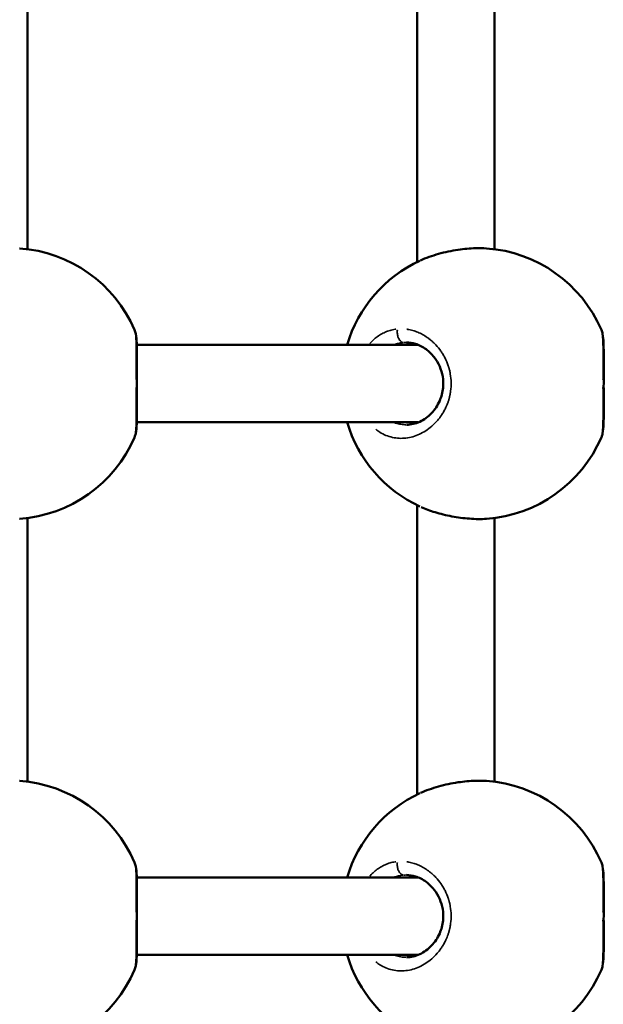
# Model space of a CAD drawing. Units: millimetres. Extents: x -462 to 13317, y 4 to 11602.
# Drawn here: x 2656 to 2776, y 2917 to 3120 of the extents above; entities that cross this region are included whole.
import ezdxf

# ---------------------------------------------------------------- set-up
doc = ezdxf.new("R2010")
doc.units = ezdxf.units.MM
doc.header["$MEASUREMENT"] = 0
doc.layers.add('Visible (ISO)', color=7, linetype='Continuous', lineweight=50)
doc.layers.add('Visible Narrow (ISO)', color=7, linetype='Continuous', lineweight=35)
doc.styles.get("Standard").update_dxf_attribs({"font": 'square721_bt_roman.ttf'})
doc.dimstyles.get("Standard").update_dxf_attribs({"dimtxt": 200, "dimasz": 100, "dimexe": 0.18, "dimexo": 0.0625, "dimgap": 40, "dimtad": 1, "dimdec": 0, "dimlfac": 0.1, "dimrnd": 5, "dimzin": 0, "dimdsep": 46, "dimtxsty": 'Standard', "dimcen": 0.09, "dimse1": 1, "dimse2": 1, "dimadec": 0, "dimazin": 0, "dimtfac": 1, "dimtdec": 0, "dimtofl": 0, "dimtmove": 0, "dimatfit": 3, "dimfxl": 1, "dimtolj": 1, "dimtzin": 0, "dimarcsym": 0})

# ---------------------------------------------------------------- blocks, each defined once
blk = doc.blocks.new('*D11')
at = {"color": 0, "lineweight": -2, "transparency": 16777216}
blk.add_line((172.49, 4877.7), (4748.92, 4877.7), dxfattribs=at)
at = {"color": 0, "transparency": 16777216}
for points in [[(172.49, 4906.03), (172.49, 4849.37), (2.49, 4877.7)], [(4748.92, 4906.03), (4748.92, 4849.37), (4918.92, 4877.7)]]:
    blk.add_solid(points, dxfattribs=at)
at = {"layer": 'Defpoints', "color": 0, "transparency": 16777216}
for p in [(4918.92, 4877.7), (2.49, 3248.78), (4918.92, 2310.74)]:
    blk.add_point(p, dxfattribs=at)
at = {"color": 0, "transparency": 16777216, "insert": (2460.71, 5061.27), "char_height": 280, "attachment_point": 5}
blk.add_mtext('\\A1;490', dxfattribs=at)
blk = doc.blocks.new('*D12')
at = {"color": 0, "lineweight": -2, "transparency": 16777216}
blk.add_line((-94.78, 4652.07), (-94.78, 174), dxfattribs=at)
at = {"color": 0, "transparency": 16777216}
for points in [[(-123.11, 4652.07), (-66.44, 4652.07), (-94.78, 4822.07)], [(-123.11, 174), (-66.44, 174), (-94.78, 4)]]:
    blk.add_solid(points, dxfattribs=at)
at = {"layer": 'Defpoints', "color": 0, "transparency": 16777216}
for p in [(4132.8, 4822.07), (-94.78, 4), (2048.8, 4)]:
    blk.add_point(p, dxfattribs=at)
at = {"color": 0, "transparency": 16777216, "insert": (-278.16, 2413.04), "char_height": 280, "attachment_point": 5, "rotation": 90}
blk.add_mtext('\\A1;480', dxfattribs=at)

msp = doc.modelspace()

# ---------------------------------------------------------------- linework, layer by layer
at = {"layer": 'Visible (ISO)'}
for p, q in [((2737.75, 3070.39), (2737.75, 3130.17)), ((2657.29, 3073.05), (2657.29, 3127.51)), ((2753.75, 3073.05), (2753.75, 3127.51)), ((2737.75, 3055.95), (2737.75, 3055.95)), ((2679.71, 3053.28), (2679.71, 3053.28)), ((2679.84, 3053.28), (2738.02, 3053.28)), ((2776.17, 3053.28), (2776.17, 3053.28)), ((2679.84, 3037.28), (2738.02, 3037.28)), ((2735.59, 3036.78), (2735.59, 3036.78)), ((2737.75, 3034.61), (2737.75, 3034.61)), ((2679.38, 3034.17), (2679.38, 3034.17)), ((2775.85, 3034.17), (2775.85, 3034.17)), ((2737.75, 2960.39), (2737.75, 3020.17)), ((2738.34, 3019.89), (2738.34, 3019.89)), ((2655.65, 3017.35), (2655.64, 3017.35)), ((2657.29, 2963.05), (2657.29, 3017.51)), ((2752.11, 3017.35), (2752.1, 3017.35)), ((2753.75, 2963.05), (2753.75, 3017.51)), ((2737.75, 2945.95), (2737.75, 2945.95)), ((2679.71, 2943.28), (2679.71, 2943.28)), ((2679.84, 2943.28), (2738.02, 2943.28)), ((2776.17, 2943.28), (2776.17, 2943.28)), ((2679.84, 2927.28), (2738.02, 2927.28)), ((2735.59, 2926.78), (2735.59, 2926.78)), ((2737.75, 2924.61), (2737.75, 2924.61)), ((2679.38, 2924.17), (2679.38, 2924.17)), ((2775.85, 2924.17), (2775.85, 2924.17))]:
    msp.add_line(p, q, dxfattribs=at)
for centre, start, end in [((2653.68, 3045.28), 23.3701, 85.9735), ((2750.14, 3045.28), 23.3701, 85.9735), ((2750.14, 3045.28), 114.9254, 163.3985), ((2750.14, 3045.28), 196.6015, 245.0763), ((2653.68, 3045.28), 274.0259, 336.6301), ((2750.14, 3045.28), 274.0259, 336.6301), ((2653.68, 2935.28), 23.3701, 85.9735), ((2750.14, 2935.28), 23.3701, 85.9735), ((2750.14, 2935.28), 114.9254, 163.3985), ((2750.14, 2935.28), 196.6015, 245.0763), ((2653.68, 2935.28), 274.0259, 336.6301), ((2750.14, 2935.28), 274.0259, 336.6301)]:
    msp.add_arc(centre, 28, start, end, dxfattribs=at)
for points in [[(2655.64, 3073.21), (2655.64, 3073.21), (2655.64, 3073.21), (2655.65, 3073.21)], [(2752.1, 3073.21), (2752.1, 3073.21), (2752.11, 3073.21), (2752.11, 3073.21)], [(2738.34, 3070.67), (2738.35, 3070.68), (2738.35, 3070.68), (2738.35, 3070.68)], [(2655.64, 2963.21), (2655.64, 2963.21), (2655.64, 2963.21), (2655.65, 2963.21)], [(2752.1, 2963.21), (2752.1, 2963.21), (2752.11, 2963.21), (2752.11, 2963.21)], [(2738.34, 2960.67), (2738.35, 2960.68), (2738.35, 2960.68), (2738.35, 2960.68)]]:
    msp.add_open_spline(points, degree=3, dxfattribs=at)
for points, knots in [([(2738.44, 3070.72), (2739.57, 3071.23), (2740.85, 3071.69), (2743.5, 3072.43), (2744.88, 3072.72), (2747.47, 3073.1), (2748.7, 3073.22), (2750.64, 3073.27), (2751.39, 3073.26), (2752.1, 3073.21)], [0.011712, 0.011712, 0.011712, 0.011712, 0.446304, 0.446304, 0.860314, 0.860314, 1.233483, 1.233483, 1.489385, 1.489385, 1.489385, 1.489385]), ([(2679.38, 3056.39), (2679.52, 3056.08), (2679.58, 3055.81), (2679.74, 3054.99), (2679.79, 3054.38), (2679.85, 3053.06), (2679.86, 3052.41), (2679.88, 3050.64), (2679.88, 3049.41), (2679.87, 3047.05), (2679.86, 3045.91), (2679.86, 3043.83), (2679.87, 3042.85), (2679.88, 3041.02), (2679.88, 3040.15), (2679.87, 3038.47), (2679.86, 3037.68), (2679.79, 3036.2), (2679.74, 3035.56), (2679.58, 3034.73), (2679.51, 3034.47), (2679.38, 3034.17)], [0, 0, 0, 0, 0.198072, 0.198072, 0.573411, 0.573411, 0.857896, 0.857896, 1.26923, 1.26923, 1.603106, 1.603106, 1.894721, 1.894721, 2.191398, 2.191398, 2.525788, 2.525788, 2.922928, 2.922928, 3.111079, 3.111079, 3.111079, 3.111079]), ([(2775.85, 3056.39), (2775.98, 3056.08), (2776.04, 3055.81), (2776.2, 3054.99), (2776.25, 3054.38), (2776.31, 3053.06), (2776.32, 3052.41), (2776.34, 3050.64), (2776.34, 3049.41), (2776.33, 3047.05), (2776.32, 3045.91), (2776.32, 3043.83), (2776.33, 3042.85), (2776.34, 3041.02), (2776.34, 3040.15), (2776.33, 3038.47), (2776.32, 3037.68), (2776.25, 3036.2), (2776.2, 3035.56), (2776.04, 3034.73), (2775.97, 3034.47), (2775.85, 3034.17)], [0, 0, 0, 0, 0.198072, 0.198072, 0.573411, 0.573411, 0.857896, 0.857896, 1.26923, 1.26923, 1.603106, 1.603106, 1.894721, 1.894721, 2.191398, 2.191398, 2.525788, 2.525788, 2.922928, 2.922928, 3.111079, 3.111079, 3.111079, 3.111079]), ([(2735.59, 3036.78), (2736.49, 3036.78), (2737.42, 3036.99), (2739.18, 3037.82), (2740.03, 3038.42), (2741.42, 3039.9), (2742.01, 3040.76), (2742.79, 3042.54), (2743.05, 3043.46), (2743.22, 3045.17), (2743.19, 3045.98), (2742.94, 3047.47), (2742.72, 3048.17), (2742.13, 3049.52), (2741.74, 3050.16), (2740.8, 3051.37), (2740.22, 3051.93), (2738.93, 3052.88), (2738.18, 3053.26), (2736.82, 3053.68), (2736.2, 3053.78), (2735.59, 3053.78)], [0, 0, 0, 0, 0.388543, 0.388543, 0.757252, 0.757252, 1.087761, 1.087761, 1.369494, 1.369494, 1.604883, 1.604883, 1.826813, 1.826813, 2.066152, 2.066152, 2.340345, 2.340345, 2.655436, 2.655436, 2.919501, 2.919501, 2.919501, 2.919501]), ([(2752.1, 3017.35), (2751.03, 3017.27), (2749.82, 3017.29), (2747.39, 3017.47), (2746.15, 3017.63), (2743.76, 3018.08), (2742.58, 3018.37), (2740.45, 3019.02), (2739.47, 3019.38), (2738.58, 3019.78)], [0, 0, 0, 0, 0.392284, 0.392284, 0.760896, 0.760896, 1.121757, 1.121757, 1.461784, 1.461784, 1.461784, 1.461784]), ([(2738.44, 2960.72), (2739.57, 2961.23), (2740.85, 2961.69), (2743.5, 2962.43), (2744.88, 2962.72), (2747.47, 2963.1), (2748.7, 2963.22), (2750.64, 2963.27), (2751.39, 2963.26), (2752.1, 2963.21)], [0.011712, 0.011712, 0.011712, 0.011712, 0.446304, 0.446304, 0.860314, 0.860314, 1.233483, 1.233483, 1.489385, 1.489385, 1.489385, 1.489385]), ([(2679.38, 2946.39), (2679.52, 2946.08), (2679.58, 2945.81), (2679.74, 2944.99), (2679.79, 2944.38), (2679.85, 2943.06), (2679.86, 2942.41), (2679.88, 2940.64), (2679.88, 2939.41), (2679.87, 2937.05), (2679.86, 2935.91), (2679.86, 2933.83), (2679.87, 2932.85), (2679.88, 2931.02), (2679.88, 2930.15), (2679.87, 2928.47), (2679.86, 2927.68), (2679.79, 2926.2), (2679.74, 2925.56), (2679.58, 2924.73), (2679.51, 2924.47), (2679.38, 2924.17)], [0, 0, 0, 0, 0.198072, 0.198072, 0.573411, 0.573411, 0.857896, 0.857896, 1.26923, 1.26923, 1.603106, 1.603106, 1.894721, 1.894721, 2.191398, 2.191398, 2.525788, 2.525788, 2.922928, 2.922928, 3.111079, 3.111079, 3.111079, 3.111079]), ([(2775.85, 2946.39), (2775.98, 2946.08), (2776.04, 2945.81), (2776.2, 2944.99), (2776.25, 2944.38), (2776.31, 2943.06), (2776.32, 2942.41), (2776.34, 2940.64), (2776.34, 2939.41), (2776.33, 2937.05), (2776.32, 2935.91), (2776.32, 2933.83), (2776.33, 2932.85), (2776.34, 2931.02), (2776.34, 2930.15), (2776.33, 2928.47), (2776.32, 2927.68), (2776.25, 2926.2), (2776.2, 2925.56), (2776.04, 2924.73), (2775.97, 2924.47), (2775.85, 2924.17)], [0, 0, 0, 0, 0.198072, 0.198072, 0.573411, 0.573411, 0.857896, 0.857896, 1.26923, 1.26923, 1.603106, 1.603106, 1.894721, 1.894721, 2.191398, 2.191398, 2.525788, 2.525788, 2.922928, 2.922928, 3.111079, 3.111079, 3.111079, 3.111079]), ([(2735.59, 2926.78), (2736.49, 2926.78), (2737.42, 2926.99), (2739.18, 2927.82), (2740.03, 2928.42), (2741.42, 2929.9), (2742.01, 2930.76), (2742.79, 2932.54), (2743.05, 2933.46), (2743.22, 2935.17), (2743.19, 2935.98), (2742.94, 2937.47), (2742.72, 2938.17), (2742.13, 2939.52), (2741.74, 2940.16), (2740.8, 2941.37), (2740.22, 2941.93), (2738.93, 2942.88), (2738.18, 2943.26), (2736.82, 2943.68), (2736.2, 2943.78), (2735.59, 2943.78)], [0, 0, 0, 0, 0.388543, 0.388543, 0.757252, 0.757252, 1.087761, 1.087761, 1.369494, 1.369494, 1.604883, 1.604883, 1.826813, 1.826813, 2.066152, 2.066152, 2.340345, 2.340345, 2.655436, 2.655436, 2.919501, 2.919501, 2.919501, 2.919501])]:
    msp.add_open_spline(points, degree=3, knots=knots, dxfattribs=at)
at = {"layer": 'Visible Narrow (ISO)'}
for points, knots in [([(2738.93, 3070.93), (2739.05, 3070.99), (2739.17, 3071.04), (2739.3, 3071.09), (2739.8, 3071.29), (2740.33, 3071.48), (2740.88, 3071.67), (2741.12, 3071.74), (2741.36, 3071.82), (2741.6, 3071.89), (2742, 3072.01), (2742.42, 3072.12), (2742.83, 3072.23), (2743.25, 3072.34), (2743.68, 3072.44), (2744.11, 3072.53), (2744.68, 3072.65), (2745.27, 3072.76), (2745.86, 3072.85), (2746.44, 3072.95), (2747.02, 3073.03), (2747.6, 3073.09), (2747.88, 3073.12), (2748.17, 3073.14), (2748.45, 3073.17), (2748.73, 3073.19), (2749.01, 3073.21), (2749.29, 3073.22), (2749.76, 3073.25), (2750.22, 3073.26), (2750.65, 3073.26), (2750.73, 3073.26), (2750.81, 3073.26), (2750.89, 3073.26), (2751.09, 3073.26), (2751.29, 3073.25), (2751.49, 3073.25)], [-49.618912, -49.618912, -49.618912, -49.618912, -49.283349, -49.283349, -49.283349, -47.951024, -47.951024, -47.951024, -47.387835, -47.387835, -47.387835, -46.440078, -46.440078, -46.440078, -45.492322, -45.492322, -45.492322, -44.228646, -44.228646, -44.228646, -42.964971, -42.964971, -42.964971, -42.333133, -42.333133, -42.333133, -41.701295, -41.701295, -41.701295, -40.630982, -40.630982, -40.630982, -40.437619, -40.437619, -40.437619, -39.935216, -39.935216, -39.935216, -39.935216]), ([(2679.44, 3056.22), (2679.47, 3056.13), (2679.52, 3055.9), (2679.59, 3055.44), (2679.65, 3054.84), (2679.69, 3054.12), (2679.72, 3053.2), (2679.74, 3052.04), (2679.74, 3050.58), (2679.73, 3049), (2679.73, 3047.47), (2679.72, 3046.5), (2679.72, 3046.1)], [-50.126249, -50.126249, -50.126249, -50.126249, -49.283349, -48.335592, -47.387835, -46.440078, -45.492322, -44.228646, -42.964971, -41.701295, -40.437619, -39.587096, -39.587096, -39.587096, -39.587096]), ([(2733.4, 3056.52), (2733.33, 3056.51), (2733.1, 3056.48), (2732.52, 3056.37), (2731.67, 3056.13), (2730.69, 3055.7), (2729.45, 3054.97), (2728.57, 3054.2), (2728.03, 3053.59), (2728.01, 3053.57)], [-52.770718, -52.770718, -52.770718, -52.770718, -52.600497, -52.126619, -51.178862, -50.231105, -49.283349, -47.387835, -47.30698, -47.30698, -47.30698, -47.30698]), ([(2729.23, 3035.84), (2729.5, 3035.62), (2730.18, 3035.14), (2731.32, 3034.55), (2732.67, 3034.13), (2734.06, 3033.94), (2735.46, 3033.99), (2736.87, 3034.27), (2738.25, 3034.78), (2739.56, 3035.5), (2740.81, 3036.44), (2741.76, 3037.39), (2742.44, 3038.23), (2742.84, 3038.8), (2743.13, 3039.27), (2743.35, 3039.64), (2743.55, 3040.02), (2743.69, 3040.32), (2743.79, 3040.54), (2743.87, 3040.71), (2744, 3041.02), (2744.13, 3041.38), (2744.25, 3041.74), (2744.34, 3042.02), (2744.42, 3042.3), (2744.49, 3042.58), (2744.55, 3042.87), (2744.61, 3043.16), (2744.65, 3043.4), (2744.68, 3043.6), (2744.78, 3044.28), (2744.85, 3045.51), (2744.73, 3046.76), (2744.59, 3047.48), (2744.54, 3047.77), (2744.47, 3048.06), (2744.4, 3048.31), (2744.36, 3048.45), (2744.33, 3048.55), (2744.3, 3048.66), (2744.28, 3048.74), (2744.25, 3048.81), (2744.24, 3048.86), (2744.22, 3048.91), (2744.21, 3048.94), (2744.21, 3048.95), (2744.2, 3048.96), (2744.02, 3049.51), (2743.68, 3050.31), (2743.14, 3051.3), (2742.53, 3052.24), (2741.89, 3053.03), (2741.23, 3053.69), (2740.79, 3054.1), (2740.33, 3054.47), (2739.71, 3054.93), (2738.9, 3055.43), (2737.9, 3055.91), (2736.87, 3056.27), (2736.11, 3056.44), (2735.69, 3056.5), (2735.62, 3056.51)], [-32.469356, -32.469356, -32.469356, -32.469356, -31.59189, -30.328214, -29.064539, -27.800863, -26.537188, -25.273512, -24.009836, -22.746161, -21.482485, -20.21881, -19.586972, -18.955134, -18.639215, -18.323296, -18.007377, -17.691458, -17.586152, -17.480846, -17.270233, -16.849008, -16.638395, -16.427783, -16.21717, -16.006558, -15.795945, -15.585332, -15.37472, -15.269414, -15.164107, -13.900432, -12.636756, -12.478797, -12.320837, -12.004918, -11.846959, -11.767979, -11.688999, -11.61002, -11.53104, -11.49155, -11.45206, -11.41257, -11.392825, -11.382953, -11.378017, -11.37308, -10.109405, -9.477567, -8.845729, -7.582054, -7.108175, -6.634297, -6.160419, -5.68654, -4.738784, -3.791027, -2.84327, -1.895513, -1.708803, -1.708803, -1.708803, -1.708803]), ([(2733.7, 3056.38), (2733.68, 3056.26), (2733.67, 3056.14), (2733.66, 3056.02), (2733.66, 3055.93), (2733.66, 3055.84), (2733.67, 3055.74), (2733.68, 3055.46), (2733.74, 3055.18), (2733.82, 3054.93), (2733.85, 3054.85), (2733.88, 3054.76), (2733.92, 3054.69), (2733.95, 3054.61), (2733.99, 3054.53), (2734.03, 3054.46), (2734.11, 3054.32), (2734.21, 3054.2), (2734.31, 3054.09), (2734.41, 3053.99), (2734.52, 3053.91), (2734.63, 3053.85), (2734.71, 3053.81), (2734.78, 3053.79), (2734.86, 3053.77)], [0.097818, 0.097818, 0.097818, 0.097818, 0.282822, 0.282822, 0.282822, 0.420544, 0.420544, 0.420544, 0.835046, 0.835046, 0.835046, 0.978177, 0.978177, 0.978177, 1.121362, 1.121362, 1.121362, 1.398757, 1.398757, 1.398757, 1.673554, 1.673554, 1.673554, 1.858537, 1.858537, 1.858537, 1.858537]), ([(2775.9, 3056.22), (2775.93, 3056.13), (2775.98, 3055.9), (2776.05, 3055.44), (2776.11, 3054.84), (2776.15, 3054.12), (2776.18, 3053.2), (2776.2, 3052.04), (2776.2, 3050.58), (2776.19, 3049), (2776.19, 3047.47), (2776.19, 3046.5), (2776.18, 3046.1)], [-50.126249, -50.126249, -50.126249, -50.126249, -49.283349, -48.335592, -47.387835, -46.440078, -45.492322, -44.228646, -42.964971, -41.701295, -40.437619, -39.587096, -39.587096, -39.587096, -39.587096]), ([(2733, 3053.32), (2733.09, 3053.35), (2733.46, 3053.48), (2733.97, 3053.62), (2734.51, 3053.71), (2734.76, 3053.74), (2734.87, 3053.75)], [50.856559, 50.856559, 50.856559, 50.856559, 51.178862, 52.126619, 52.600497, 52.957537, 52.957537, 52.957537, 52.957537]), ([(2679.72, 3044.46), (2679.72, 3044.37), (2679.72, 3044.13), (2679.73, 3043.31), (2679.73, 3042.02), (2679.74, 3040.87), (2679.74, 3040.22), (2679.74, 3040.03), (2679.74, 3039.84), (2679.74, 3039.59), (2679.74, 3039.35), (2679.74, 3039.11), (2679.73, 3038.52), (2679.72, 3037.59), (2679.69, 3036.45), (2679.63, 3035.52), (2679.55, 3034.8), (2679.48, 3034.47), (2679.44, 3034.34)], [-38.416014, -38.416014, -38.416014, -38.416014, -38.226187, -37.910268, -36.646593, -35.382917, -35.224957, -35.066998, -34.909039, -34.751079, -34.43516, -34.277201, -34.119241, -32.855566, -31.59189, -30.328214, -29.064539, -27.875699, -27.875699, -27.875699, -27.875699]), ([(2776.18, 3044.46), (2776.18, 3044.37), (2776.19, 3044.13), (2776.19, 3043.31), (2776.19, 3042.02), (2776.2, 3040.87), (2776.2, 3040.22), (2776.2, 3040.03), (2776.2, 3039.84), (2776.2, 3039.59), (2776.2, 3039.35), (2776.2, 3039.11), (2776.19, 3038.52), (2776.18, 3037.59), (2776.15, 3036.45), (2776.09, 3035.52), (2776.01, 3034.8), (2775.94, 3034.47), (2775.9, 3034.34)], [-38.416014, -38.416014, -38.416014, -38.416014, -38.226187, -37.910268, -36.646593, -35.382917, -35.224957, -35.066998, -34.909039, -34.751079, -34.43516, -34.277201, -34.119241, -32.855566, -31.59189, -30.328214, -29.064539, -27.875699, -27.875699, -27.875699, -27.875699]), ([(2735.45, 3036.78), (2735.38, 3036.78), (2734.93, 3036.8), (2734.11, 3036.9), (2733.37, 3037.1), (2733.02, 3037.23)], [27.584322, 27.584322, 27.584322, 27.584322, 27.800863, 29.064539, 30.287534, 30.287534, 30.287534, 30.287534]), ([(2751.49, 3017.32), (2751.21, 3017.31), (2750.92, 3017.3), (2750.62, 3017.3), (2750.56, 3017.3), (2750.5, 3017.3), (2750.43, 3017.3), (2750.04, 3017.31), (2749.63, 3017.32), (2749.22, 3017.34), (2748.67, 3017.37), (2748.12, 3017.42), (2747.56, 3017.48), (2747.26, 3017.51), (2746.96, 3017.55), (2746.66, 3017.59), (2746.22, 3017.65), (2745.78, 3017.72), (2745.34, 3017.79), (2744.9, 3017.87), (2744.47, 3017.96), (2744.04, 3018.05), (2743.61, 3018.14), (2743.19, 3018.24), (2742.77, 3018.35), (2742.35, 3018.46), (2741.93, 3018.57), (2741.53, 3018.69), (2741.12, 3018.82), (2740.73, 3018.94), (2740.35, 3019.08), (2739.97, 3019.21), (2739.6, 3019.35), (2739.25, 3019.5), (2739.14, 3019.54), (2739.03, 3019.59), (2738.92, 3019.63)], [39.876694, 39.876694, 39.876694, 39.876694, 40.601757, 40.601757, 40.601757, 40.753538, 40.753538, 40.753538, 41.701295, 41.701295, 41.701295, 42.93762, 42.93762, 42.93762, 43.596808, 43.596808, 43.596808, 44.544565, 44.544565, 44.544565, 45.492322, 45.492322, 45.492322, 46.440078, 46.440078, 46.440078, 47.387835, 47.387835, 47.387835, 48.335592, 48.335592, 48.335592, 49.283349, 49.283349, 49.283349, 49.580148, 49.580148, 49.580148, 49.580148]), ([(2738.93, 2960.93), (2739.05, 2960.99), (2739.17, 2961.04), (2739.3, 2961.09), (2739.8, 2961.29), (2740.33, 2961.48), (2740.88, 2961.67), (2741.12, 2961.74), (2741.36, 2961.82), (2741.6, 2961.89), (2742, 2962.01), (2742.42, 2962.12), (2742.83, 2962.23), (2743.25, 2962.34), (2743.68, 2962.44), (2744.11, 2962.53), (2744.68, 2962.65), (2745.27, 2962.76), (2745.86, 2962.85), (2746.44, 2962.95), (2747.02, 2963.03), (2747.6, 2963.09), (2747.88, 2963.12), (2748.17, 2963.14), (2748.45, 2963.17), (2748.73, 2963.19), (2749.01, 2963.21), (2749.29, 2963.22), (2749.76, 2963.25), (2750.22, 2963.26), (2750.65, 2963.26), (2750.73, 2963.26), (2750.81, 2963.26), (2750.89, 2963.26), (2751.09, 2963.26), (2751.29, 2963.25), (2751.49, 2963.25)], [-49.618912, -49.618912, -49.618912, -49.618912, -49.283349, -49.283349, -49.283349, -47.951024, -47.951024, -47.951024, -47.387835, -47.387835, -47.387835, -46.440078, -46.440078, -46.440078, -45.492322, -45.492322, -45.492322, -44.228646, -44.228646, -44.228646, -42.964971, -42.964971, -42.964971, -42.333133, -42.333133, -42.333133, -41.701295, -41.701295, -41.701295, -40.630982, -40.630982, -40.630982, -40.437619, -40.437619, -40.437619, -39.935216, -39.935216, -39.935216, -39.935216]), ([(2679.44, 2946.22), (2679.47, 2946.13), (2679.52, 2945.9), (2679.59, 2945.44), (2679.65, 2944.84), (2679.69, 2944.12), (2679.72, 2943.2), (2679.74, 2942.04), (2679.74, 2940.58), (2679.73, 2939), (2679.73, 2937.47), (2679.72, 2936.5), (2679.72, 2936.1)], [-50.126249, -50.126249, -50.126249, -50.126249, -49.283349, -48.335592, -47.387835, -46.440078, -45.492322, -44.228646, -42.964971, -41.701295, -40.437619, -39.587096, -39.587096, -39.587096, -39.587096]), ([(2733.4, 2946.52), (2733.33, 2946.51), (2733.1, 2946.48), (2732.52, 2946.37), (2731.67, 2946.13), (2730.69, 2945.7), (2729.45, 2944.97), (2728.57, 2944.2), (2728.03, 2943.59), (2728.01, 2943.57)], [-52.770718, -52.770718, -52.770718, -52.770718, -52.600497, -52.126619, -51.178862, -50.231105, -49.283349, -47.387835, -47.30698, -47.30698, -47.30698, -47.30698]), ([(2729.23, 2925.84), (2729.5, 2925.62), (2730.18, 2925.14), (2731.32, 2924.55), (2732.67, 2924.13), (2734.06, 2923.94), (2735.46, 2923.99), (2736.87, 2924.27), (2738.25, 2924.78), (2739.56, 2925.5), (2740.81, 2926.44), (2741.76, 2927.39), (2742.44, 2928.23), (2742.84, 2928.8), (2743.13, 2929.27), (2743.35, 2929.64), (2743.55, 2930.02), (2743.69, 2930.32), (2743.79, 2930.54), (2743.87, 2930.71), (2744, 2931.02), (2744.13, 2931.38), (2744.25, 2931.74), (2744.34, 2932.02), (2744.42, 2932.3), (2744.49, 2932.58), (2744.55, 2932.87), (2744.61, 2933.16), (2744.65, 2933.4), (2744.68, 2933.6), (2744.78, 2934.28), (2744.85, 2935.51), (2744.73, 2936.76), (2744.59, 2937.48), (2744.54, 2937.77), (2744.47, 2938.06), (2744.4, 2938.31), (2744.36, 2938.45), (2744.33, 2938.55), (2744.3, 2938.66), (2744.28, 2938.74), (2744.25, 2938.81), (2744.24, 2938.86), (2744.22, 2938.91), (2744.21, 2938.94), (2744.21, 2938.95), (2744.2, 2938.96), (2744.02, 2939.51), (2743.68, 2940.31), (2743.14, 2941.3), (2742.53, 2942.24), (2741.89, 2943.03), (2741.23, 2943.69), (2740.79, 2944.1), (2740.33, 2944.47), (2739.71, 2944.93), (2738.9, 2945.43), (2737.9, 2945.91), (2736.87, 2946.27), (2736.11, 2946.44), (2735.69, 2946.5), (2735.62, 2946.51)], [-32.469356, -32.469356, -32.469356, -32.469356, -31.59189, -30.328214, -29.064539, -27.800863, -26.537188, -25.273512, -24.009836, -22.746161, -21.482485, -20.21881, -19.586972, -18.955134, -18.639215, -18.323296, -18.007377, -17.691458, -17.586152, -17.480846, -17.270233, -16.849008, -16.638395, -16.427783, -16.21717, -16.006558, -15.795945, -15.585332, -15.37472, -15.269414, -15.164107, -13.900432, -12.636756, -12.478797, -12.320837, -12.004918, -11.846959, -11.767979, -11.688999, -11.61002, -11.53104, -11.49155, -11.45206, -11.41257, -11.392825, -11.382953, -11.378017, -11.37308, -10.109405, -9.477567, -8.845729, -7.582054, -7.108175, -6.634297, -6.160419, -5.68654, -4.738784, -3.791027, -2.84327, -1.895513, -1.708803, -1.708803, -1.708803, -1.708803]), ([(2733.7, 2946.38), (2733.68, 2946.26), (2733.67, 2946.14), (2733.66, 2946.02), (2733.66, 2945.93), (2733.66, 2945.84), (2733.67, 2945.74), (2733.68, 2945.46), (2733.74, 2945.18), (2733.82, 2944.93), (2733.85, 2944.85), (2733.88, 2944.76), (2733.92, 2944.69), (2733.95, 2944.61), (2733.99, 2944.53), (2734.03, 2944.46), (2734.11, 2944.32), (2734.21, 2944.2), (2734.31, 2944.09), (2734.41, 2943.99), (2734.52, 2943.91), (2734.63, 2943.85), (2734.71, 2943.81), (2734.78, 2943.79), (2734.86, 2943.77)], [0.097818, 0.097818, 0.097818, 0.097818, 0.282822, 0.282822, 0.282822, 0.420544, 0.420544, 0.420544, 0.835046, 0.835046, 0.835046, 0.978177, 0.978177, 0.978177, 1.121362, 1.121362, 1.121362, 1.398757, 1.398757, 1.398757, 1.673554, 1.673554, 1.673554, 1.858537, 1.858537, 1.858537, 1.858537]), ([(2775.9, 2946.22), (2775.93, 2946.13), (2775.98, 2945.9), (2776.05, 2945.44), (2776.11, 2944.84), (2776.15, 2944.12), (2776.18, 2943.2), (2776.2, 2942.04), (2776.2, 2940.58), (2776.19, 2939), (2776.19, 2937.47), (2776.19, 2936.5), (2776.18, 2936.1)], [-50.126249, -50.126249, -50.126249, -50.126249, -49.283349, -48.335592, -47.387835, -46.440078, -45.492322, -44.228646, -42.964971, -41.701295, -40.437619, -39.587096, -39.587096, -39.587096, -39.587096]), ([(2733, 2943.32), (2733.09, 2943.35), (2733.46, 2943.48), (2733.97, 2943.62), (2734.51, 2943.71), (2734.76, 2943.74), (2734.87, 2943.75)], [50.856559, 50.856559, 50.856559, 50.856559, 51.178862, 52.126619, 52.600497, 52.957537, 52.957537, 52.957537, 52.957537]), ([(2679.72, 2934.46), (2679.72, 2934.37), (2679.72, 2934.13), (2679.73, 2933.31), (2679.73, 2932.02), (2679.74, 2930.87), (2679.74, 2930.22), (2679.74, 2930.03), (2679.74, 2929.84), (2679.74, 2929.59), (2679.74, 2929.35), (2679.74, 2929.11), (2679.73, 2928.52), (2679.72, 2927.59), (2679.69, 2926.45), (2679.63, 2925.52), (2679.55, 2924.8), (2679.48, 2924.47), (2679.44, 2924.34)], [-38.416014, -38.416014, -38.416014, -38.416014, -38.226187, -37.910268, -36.646593, -35.382917, -35.224957, -35.066998, -34.909039, -34.751079, -34.43516, -34.277201, -34.119241, -32.855566, -31.59189, -30.328214, -29.064539, -27.875699, -27.875699, -27.875699, -27.875699]), ([(2776.18, 2934.46), (2776.18, 2934.37), (2776.19, 2934.13), (2776.19, 2933.31), (2776.19, 2932.02), (2776.2, 2930.87), (2776.2, 2930.22), (2776.2, 2930.03), (2776.2, 2929.84), (2776.2, 2929.59), (2776.2, 2929.35), (2776.2, 2929.11), (2776.19, 2928.52), (2776.18, 2927.59), (2776.15, 2926.45), (2776.09, 2925.52), (2776.01, 2924.8), (2775.94, 2924.47), (2775.9, 2924.34)], [-38.416014, -38.416014, -38.416014, -38.416014, -38.226187, -37.910268, -36.646593, -35.382917, -35.224957, -35.066998, -34.909039, -34.751079, -34.43516, -34.277201, -34.119241, -32.855566, -31.59189, -30.328214, -29.064539, -27.875699, -27.875699, -27.875699, -27.875699]), ([(2735.45, 2926.78), (2735.38, 2926.78), (2734.93, 2926.8), (2734.11, 2926.9), (2733.37, 2927.1), (2733.02, 2927.23)], [27.584322, 27.584322, 27.584322, 27.584322, 27.800863, 29.064539, 30.287534, 30.287534, 30.287534, 30.287534])]:
    msp.add_open_spline(points, degree=3, knots=knots, dxfattribs=at)
for points in [[(2735, 3053.76), (2735.19, 3053.77), (2735.37, 3053.78), (2735.56, 3053.78)], [(2735, 2943.76), (2735.19, 2943.77), (2735.37, 2943.78), (2735.56, 2943.78)]]:
    msp.add_open_spline(points, degree=3, dxfattribs=at)

# ---------------------------------------------------------------- dimensions: what is measured, and where the dimension line sits
dim = msp.add_linear_dim(base=(4918.92, 4877.7), p1=(2.49, 3248.78), p2=(4918.92, 2310.74), dimstyle='Standard', override={"dimtxt": 280, "dimasz": 170})
dim.commit()
dim.dimension.update_dxf_attribs({"geometry": '*D11', "text_midpoint": (2460.71, 5061.27)})
dim = msp.add_linear_dim(base=(-94.78, 4), p1=(4132.8, 4822.07), p2=(2048.8, 4), angle=90, dimstyle='Standard', override={"dimtxt": 280, "dimasz": 170})
dim.commit()
dim.dimension.update_dxf_attribs({"geometry": '*D12', "text_midpoint": (-278.16, 2413.04)})

doc.saveas('drawing.dxf')
